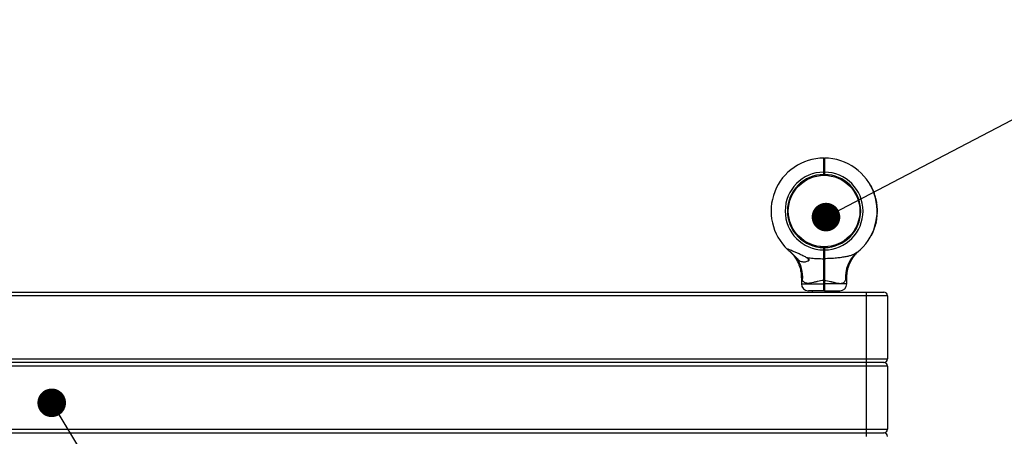
# Model space of a CAD drawing. Units: millimetres. Extents: x 15 to 415, y 5 to 292.
# Drawn here: x 178 to 213, y 149 to 164 of the extents above; entities that cross this region are included whole.
import ezdxf

# ---------------------------------------------------------------- set-up
doc = ezdxf.new("R2010")
doc.units = ezdxf.units.MM
doc.layers.add('SYMBOL_(ISO)', color=179, linetype='Continuous')
doc.dimstyles.new('SLDDIMSTYLE1', dxfattribs={"dimtxt": 0.18, "dimasz": 1.016, "dimexe": 0, "dimexo": 0.0625, "dimgap": 0, "dimtad": 0, "dimtih": 1, "dimtoh": 1, "dimdec": 0, "dimrnd": 1e-09, "dimzin": 0, "dimdsep": 46, "dimtxsty": 'Standard', "dimblk1": 'DOT', "dimblk2": 'DOT', "dimsah": 1, "dimcen": 0.09, "dimadec": 0, "dimazin": 0, "dimtfac": 1.016, "dimtdec": 0, "dimtofl": 0, "dimtmove": 0, "dimatfit": 3, "dimldrblk": 'DOT', "dimfxl": 0, "dimfrac": 2, "dimtolj": 1, "dimtzin": 0, "dimarcsym": 0})

# ---------------------------------------------------------------- blocks, each defined once
blk = doc.blocks.new('_DOT')
at = {"color": 0, "linetype": 'ByBlock', "lineweight": -2}
blk.add_line((-0.5, 0), (-1, 0), dxfattribs=at)
at = {"color": 0, "linetype": 'ByBlock', "const_width": 0.5}
blk.add_lwpolyline([(-0.25, 0, 1), (0.25, 0, 1)], format="xyb", close=True, dxfattribs=at)

msp = doc.modelspace()

# ---------------------------------------------------------------- linework, layer by layer
at = {"color": 7, "linetype": 'Continuous', "lineweight": 25}
for p, q in [((206.761, 159.313), (206.774, 159.301)), ((206.786, 159.313), (206.774, 159.301)), ((206.663, 158.696), (206.66, 158.726)), ((206.761, 158.731), (206.761, 158.813)), ((206.761, 158.813), (206.774, 158.813)), ((206.761, 158.731), (206.774, 158.743)), ((206.761, 158.731), (206.761, 158.731)), ((206.771, 158.888), (206.776, 158.897)), ((206.774, 158.743), (206.774, 158.813)), ((206.774, 158.813), (206.786, 158.813)), ((206.774, 158.743), (206.786, 158.731)), ((206.786, 158.813), (206.786, 158.731)), ((206.786, 158.731), (206.786, 158.731)), ((206.906, 158.694), (206.91, 158.723)), ((208.411, 158.37), (208.41, 158.37)), ((208.43, 158.335), (208.426, 158.333)), ((208.442, 158.324), (208.433, 158.319)), ((208.496, 158.214), (208.487, 158.21)), ((208.498, 158.21), (208.489, 158.206)), ((208.506, 158.193), (208.497, 158.189)), ((208.513, 158.177), (208.504, 158.173)), ((208.557, 158.063), (208.548, 158.059)), ((208.559, 158.058), (208.55, 158.055)), ((208.564, 158.043), (208.555, 158.039)), ((208.566, 158.038), (208.556, 158.035)), ((208.612, 157.88), (208.602, 157.878)), ((208.613, 157.876), (208.603, 157.874)), ((208.616, 157.863), (208.606, 157.861)), ((208.617, 157.861), (208.607, 157.859)), ((208.621, 157.841), (208.611, 157.839)), ((208.64, 157.745), (208.63, 157.743)), ((208.643, 157.725), (208.633, 157.723)), ((208.644, 157.721), (208.634, 157.72)), ((208.646, 157.703), (208.637, 157.702)), ((208.647, 157.699), (208.637, 157.697)), ((208.654, 157.644), (208.644, 157.643)), ((208.654, 157.64), (208.645, 157.639)), ((205.479, 157.317), (205.508, 157.32)), ((205.511, 157.563), (205.481, 157.566)), ((208.067, 157.295), (208.037, 157.298)), ((208.039, 157.541), (208.069, 157.544)), ((208.656, 157.623), (208.646, 157.622)), ((208.657, 157.619), (208.647, 157.618)), ((208.661, 157.569), (208.651, 157.568)), ((208.661, 157.564), (208.651, 157.564)), ((208.661, 157.297), (208.651, 157.297)), ((208.662, 157.556), (208.652, 157.556)), ((208.662, 157.552), (208.652, 157.552)), ((208.662, 157.301), (208.652, 157.302)), ((208.663, 157.318), (208.653, 157.319)), ((208.663, 157.316), (208.653, 157.316)), ((208.664, 157.518), (208.654, 157.518)), ((208.664, 157.339), (208.654, 157.339)), ((208.665, 157.483), (208.655, 157.483)), ((208.666, 157.478), (208.656, 157.478)), ((208.666, 157.46), (208.656, 157.46)), ((208.666, 157.458), (208.656, 157.458)), ((208.666, 157.435), (208.656, 157.435)), ((208.623, 157.027), (208.613, 157.029)), ((208.626, 157.044), (208.617, 157.046)), ((208.63, 157.061), (208.62, 157.063)), ((208.63, 157.06), (208.62, 157.062)), ((208.631, 157.066), (208.621, 157.068)), ((208.64, 157.118), (208.63, 157.119)), ((208.63, 157.06), (208.63, 157.061)), ((208.641, 157.121), (208.631, 157.123)), ((208.649, 157.177), (208.639, 157.178)), ((208.65, 157.184), (208.64, 157.185)), ((208.641, 157.121), (208.649, 157.177)), ((208.656, 157.238), (208.646, 157.239)), ((208.657, 157.242), (208.647, 157.243)), ((208.65, 157.184), (208.656, 157.238)), ((208.466, 156.583), (208.457, 156.588)), ((208.531, 156.729), (208.522, 156.733)), ((208.535, 156.737), (208.525, 156.741)), ((208.54, 156.751), (208.53, 156.754)), ((208.541, 156.753), (208.531, 156.757)), ((208.548, 156.771), (208.538, 156.775)), ((208.579, 156.864), (208.57, 156.867)), ((208.586, 156.885), (208.576, 156.888)), ((208.586, 156.887), (208.577, 156.89)), ((208.591, 156.904), (208.582, 156.907)), ((208.593, 156.909), (208.583, 156.911)), ((208.462, 156.575), (208.453, 156.58)), ((206.638, 156.138), (206.641, 156.168)), ((206.774, 156.118), (206.761, 156.131)), ((206.761, 156.048), (206.761, 156.131)), ((206.761, 156.131), (206.761, 156.131)), ((206.774, 156.048), (206.761, 156.048)), ((206.774, 156.118), (206.786, 156.131)), ((206.774, 156.048), (206.774, 156.118)), ((206.786, 156.048), (206.774, 156.048)), ((206.777, 155.973), (206.776, 155.972)), ((206.786, 156.131), (206.786, 156.131)), ((206.786, 156.131), (206.786, 156.048)), ((206.887, 156.136), (206.884, 156.165)), ((207.998, 156), (207.999, 156.001)), ((206.774, 155.745), (206.761, 155.737)), ((206.786, 155.737), (206.774, 155.745)), ((205.966, 155.069), (205.966, 154.848)), ((206.774, 154.96), (206.761, 154.96)), ((206.761, 154.848), (206.761, 154.96)), ((206.774, 154.848), (206.761, 154.848)), ((206.786, 154.96), (206.774, 154.96)), ((206.774, 154.848), (206.774, 154.96)), ((206.786, 154.848), (206.774, 154.848)), ((206.786, 154.96), (206.786, 154.848)), ((207.582, 154.848), (207.582, 155.069)), ((171.695, 154.548), (208.274, 154.548)), ((206.761, 154.598), (206.216, 154.598)), ((206.352, 154.598), (206.352, 154.548)), ((206.774, 154.611), (206.761, 154.598)), ((206.786, 154.598), (206.774, 154.611)), ((206.786, 154.598), (207.332, 154.598)), ((207.195, 154.548), (207.195, 154.598)), ((208.274, 154.423), (208.274, 154.548)), ((208.274, 154.548), (208.899, 154.548)), ((208.274, 152.173), (208.274, 154.423)), ((209.024, 154.423), (208.274, 154.423)), ((209.024, 154.423), (209.024, 152.173)), ((208.274, 152.048), (171.695, 152.048)), ((208.274, 152.048), (208.274, 152.173)), ((208.274, 152.173), (209.024, 152.173)), ((208.899, 152.048), (208.274, 152.048)), ((208.274, 151.923), (208.274, 152.048)), ((208.274, 149.673), (208.274, 151.923)), ((209.024, 151.923), (208.274, 151.923)), ((209.024, 151.923), (209.024, 149.673)), ((208.274, 149.548), (208.274, 149.673)), ((208.274, 149.673), (209.024, 149.673)), ((171.695, 149.548), (208.274, 149.548)), ((208.274, 149.423), (208.274, 149.548)), ((208.274, 149.548), (208.899, 149.548))]:
    msp.add_line(p, q, dxfattribs=at)
at = {"color": 8, "linetype": 'Continuous', "lineweight": 25}
for p, q in [((205.966, 154.848), (206.761, 154.848)), ((207.582, 154.848), (206.786, 154.848)), ((208.274, 154.423), (171.695, 154.423)), ((171.695, 152.173), (208.274, 152.173)), ((208.274, 151.923), (171.695, 151.923)), ((171.695, 149.673), (208.274, 149.673))]:
    msp.add_line(p, q, dxfattribs=at)
at = {"color": 7, "linetype": 'Continuous', "lineweight": 25}
msp.add_circle((206.774, 157.431), 1.27, dxfattribs=at)
for centre, radius, start, end in [((206.774, 157.431), 1.883, 90.3792, 226.8759), ((206.774, 157.431), 1.882, 308.2638, 89.6208), ((206.774, 157.431), 1.383, 90.5129, 269.4819), ((206.774, 157.431), 1.3, 90.5455, 269.4491), ((206.774, 157.431), 1.383, 270.5181, 89.4871), ((206.774, 157.431), 1.3, 270.5509, 89.4545), ((206.774, 157.431), 1.888, 29.104, 29.4833), ((206.774, 157.431), 1.893, 24.4666, 28.1664), ((206.774, 157.431), 1.893, 19.5117, 23.2162), ((206.774, 157.431), 1.893, 13.7485, 18.7312), ((206.774, 157.431), 1.893, 9.5591, 12.5183), ((206.774, 157.431), 1.893, 6.4896, 8.1384), ((206.774, 157.431), 1.893, 4.1926, 5.7031), ((206.774, 157.431), 1.893, 354.278, 355.9405), ((206.774, 157.431), 1.893, 3.805, 4.0566), ((206.774, 157.431), 1.892, 1.5841, 2.6561), ((206.774, 157.431), 1.892, 357.2147, 0.1312), ((206.774, 157.431), 1.893, 343.9873, 347.6813), ((206.774, 157.431), 1.893, 348.8863, 350.4845), ((206.774, 157.431), 1.892, 333.4012, 338.2427), ((206.774, 157.431), 1.893, 339.6176, 342.5789), ((208.645, 155.088), 1.116, 129.2255, 186.0183), ((204.877, 155.084), 1.14, 354.3058, 36.7903), ((206.394, 155.848), 0.23, 205.095, 225.5907), ((206.216, 154.848), 0.25, 180, 270), ((207.332, 154.848), 0.25, 270, 360), ((208.899, 154.423), 0.125, 0, 90), ((208.899, 152.173), 0.125, 270, 0), ((208.899, 151.923), 0.125, 0, 90), ((208.899, 149.673), 0.125, 270, 0), ((208.899, 149.423), 0.125, 0, 90)]:
    msp.add_arc(centre, radius, start, end, dxfattribs=at)
for points, knots in [([(206.761, 158.813), (206.761, 158.846), (206.761, 158.911), (206.761, 159.005), (206.761, 159.092), (206.761, 159.168), (206.761, 159.231), (206.761, 159.277), (206.761, 159.307), (206.761, 159.311), (206.761, 159.313)], [0, 0, 0, 0, 0.124999, 0.249997, 0.373705, 0.499772, 0.623492, 0.749436, 0.874272, 1, 1, 1, 1]), ([(206.778, 159.138), (206.776, 159.135), (206.773, 159.129), (206.77, 159.123), (206.768, 159.12)], [0, 0, 0, 0, 0.5001254, 1, 1, 1, 1]), ([(206.774, 158.813), (206.774, 158.845), (206.774, 158.909), (206.774, 159.001), (206.774, 159.086), (206.774, 159.16), (206.774, 159.221), (206.774, 159.266), (206.774, 159.295), (206.774, 159.299), (206.774, 159.301)], [0, 0, 0, 0, 0.124823, 0.249996, 0.374523, 0.499774, 0.624382, 0.749438, 0.874457, 1, 1, 1, 1]), ([(206.774, 159.301), (206.774, 159.299), (206.774, 159.295), (206.774, 159.266), (206.774, 159.221), (206.774, 159.16), (206.774, 159.086), (206.774, 159.001), (206.774, 158.909), (206.774, 158.845), (206.774, 158.813)], [0, 0, 0, 0, 0.125543, 0.250562, 0.375618, 0.500226, 0.625477, 0.750004, 0.875177, 1, 1, 1, 1]), ([(206.786, 159.313), (206.786, 159.311), (206.786, 159.307), (206.786, 159.277), (206.786, 159.231), (206.786, 159.168), (206.786, 159.092), (206.786, 159.005), (206.786, 158.911), (206.786, 158.846), (206.786, 158.813)], [0, 0, 0, 0, 0.125728, 0.250563, 0.376508, 0.500228, 0.626291, 0.750003, 0.875001, 1, 1, 1, 1]), ([(206.774, 158.921), (206.773, 158.911), (206.772, 158.893), (206.771, 158.891), (206.771, 158.89)], [0, 0, 0, 0, 0.571021, 1, 1, 1, 1]), ([(208.404, 158.382), (208.403, 158.381), (208.402, 158.38), (208.4, 158.38), (208.4, 158.379)], [0, 0, 0, 0, 0.4998497, 1, 1, 1, 1]), ([(208.417, 158.359), (208.416, 158.362), (208.412, 158.368), (208.408, 158.375), (208.405, 158.381), (208.404, 158.381), (208.404, 158.382)], [0, 0, 0, 0, 0.250354, 0.500436, 0.750422, 1, 1, 1, 1]), ([(208.411, 158.369), (208.411, 158.369), (208.411, 158.369), (208.411, 158.369), (208.411, 158.37), (208.411, 158.37)], [0, 0, 0, 0, 0.499241, 0.749724, 1, 1, 1, 1]), ([(208.417, 158.36), (208.416, 158.361), (208.415, 158.362), (208.414, 158.365), (208.413, 158.366), (208.412, 158.367), (208.412, 158.369), (208.412, 158.369), (208.411, 158.369)], [0, 0, 0, 0, 0.251021, 0.376198, 0.501379, 0.625293, 0.751388, 1, 1, 1, 1]), ([(208.417, 158.359), (208.417, 158.358), (208.415, 158.357), (208.414, 158.356), (208.413, 158.356)], [0, 0, 0, 0, 0.499628, 1, 1, 1, 1]), ([(208.43, 158.335), (208.43, 158.336), (208.43, 158.336), (208.427, 158.342), (208.422, 158.349), (208.419, 158.355), (208.417, 158.359)], [0, 0, 0, 0, 0.249593, 0.499467, 0.749667, 1, 1, 1, 1]), ([(208.442, 158.324), (208.441, 158.326), (208.439, 158.33), (208.436, 158.335), (208.434, 158.339), (208.434, 158.339), (208.433, 158.34)], [0, 0, 0, 0, 0.25064, 0.500833, 0.750606, 1, 1, 1, 1]), ([(208.498, 158.21), (208.498, 158.21), (208.498, 158.21), (208.498, 158.211), (208.497, 158.213), (208.496, 158.214), (208.496, 158.214)], [0, 0, 0, 0, 0.25216, 0.49931, 0.749699, 1, 1, 1, 1]), ([(208.513, 158.177), (208.512, 158.179), (208.51, 158.183), (208.508, 158.189), (208.506, 158.192), (208.506, 158.193), (208.506, 158.193)], [0, 0, 0, 0, 0.250635, 0.500896, 0.750609, 1, 1, 1, 1]), ([(208.559, 158.058), (208.559, 158.059), (208.559, 158.059), (208.559, 158.06), (208.558, 158.061), (208.558, 158.062), (208.557, 158.063)], [0, 0, 0, 0, 0.252277, 0.499186, 0.74985, 1, 1, 1, 1]), ([(208.566, 158.038), (208.566, 158.039), (208.565, 158.04), (208.565, 158.041), (208.565, 158.042), (208.564, 158.043), (208.564, 158.043)], [0, 0, 0, 0, 0.25323, 0.501044, 0.75071, 1, 1, 1, 1]), ([(208.613, 157.876), (208.613, 157.876), (208.613, 157.876), (208.613, 157.877), (208.612, 157.879), (208.612, 157.88), (208.612, 157.88)], [0, 0, 0, 0, 0.252082, 0.499119, 0.749177, 1, 1, 1, 1]), ([(208.617, 157.861), (208.616, 157.862), (208.616, 157.863), (208.616, 157.863), (208.616, 157.863)], [0, 0, 0, 0, 0.502426, 1, 1, 1, 1]), ([(208.621, 157.841), (208.621, 157.843), (208.62, 157.847), (208.618, 157.854), (208.617, 157.858), (208.617, 157.861)], [0, 0, 0, 0, 0.247559, 0.500985, 1, 1, 1, 1]), ([(208.643, 157.725), (208.643, 157.728), (208.642, 157.734), (208.64, 157.741), (208.64, 157.745)], [0, 0, 0, 0, 0.531067, 1, 1, 1, 1]), ([(208.644, 157.721), (208.644, 157.721), (208.644, 157.721), (208.644, 157.722), (208.643, 157.723), (208.643, 157.724), (208.643, 157.725)], [0, 0, 0, 0, 0.251993, 0.499512, 0.748493, 1, 1, 1, 1]), ([(208.647, 157.699), (208.647, 157.699), (208.647, 157.7), (208.647, 157.702), (208.646, 157.703), (208.646, 157.703), (208.646, 157.703)], [0, 0, 0, 0, 0.253556, 0.501009, 0.750679, 1, 1, 1, 1]), ([(208.654, 157.64), (208.654, 157.64), (208.654, 157.64), (208.654, 157.641), (208.654, 157.643), (208.654, 157.644), (208.654, 157.644)], [0, 0, 0, 0, 0.252283, 0.499313, 0.749602, 1, 1, 1, 1]), ([(208.657, 157.619), (208.657, 157.619), (208.657, 157.62), (208.656, 157.622), (208.656, 157.623), (208.656, 157.623), (208.656, 157.623)], [0, 0, 0, 0, 0.253466, 0.501179, 0.750675, 1, 1, 1, 1]), ([(208.661, 157.564), (208.661, 157.565), (208.661, 157.565), (208.661, 157.566), (208.661, 157.567), (208.661, 157.568), (208.661, 157.569)], [0, 0, 0, 0, 0.25232, 0.499308, 0.749215, 1, 1, 1, 1]), ([(208.661, 157.297), (208.661, 157.297), (208.662, 157.298), (208.662, 157.3), (208.662, 157.301), (208.662, 157.301), (208.662, 157.301)], [0, 0, 0, 0, 0.253684, 0.501193, 0.750813, 1, 1, 1, 1]), ([(208.662, 157.552), (208.662, 157.553), (208.662, 157.553), (208.662, 157.554), (208.662, 157.555), (208.662, 157.556), (208.662, 157.556)], [0, 0, 0, 0, 0.253994, 0.499775, 0.746193, 1, 1, 1, 1]), ([(208.664, 157.518), (208.664, 157.525), (208.663, 157.535), (208.663, 157.546), (208.662, 157.55), (208.662, 157.552)], [0, 0, 0, 0, 0.500312, 0.758616, 1, 1, 1, 1]), ([(208.663, 157.318), (208.663, 157.321), (208.663, 157.325), (208.664, 157.333), (208.664, 157.337), (208.664, 157.339)], [0, 0, 0, 0, 0.499218, 0.754073, 1, 1, 1, 1]), ([(208.663, 157.316), (208.663, 157.316), (208.663, 157.316), (208.663, 157.318), (208.663, 157.318)], [0, 0, 0, 0, 0.500602, 1, 1, 1, 1]), ([(208.666, 157.478), (208.666, 157.478), (208.666, 157.479), (208.665, 157.48), (208.665, 157.481), (208.665, 157.482), (208.665, 157.483)], [0, 0, 0, 0, 0.252339, 0.499432, 0.74972, 1, 1, 1, 1]), ([(208.666, 157.458), (208.666, 157.459), (208.666, 157.46), (208.666, 157.46), (208.666, 157.46)], [0, 0, 0, 0, 0.5003728, 1, 1, 1, 1]), ([(208.666, 157.435), (208.666, 157.437), (208.666, 157.441), (208.666, 157.45), (208.666, 157.455), (208.666, 157.458)], [0, 0, 0, 0, 0.249178, 0.501026, 1, 1, 1, 1]), ([(208.623, 157.027), (208.623, 157.029), (208.624, 157.034), (208.625, 157.04), (208.626, 157.044), (208.626, 157.044), (208.626, 157.044)], [0, 0, 0, 0, 0.2505951, 0.5008529, 0.7505868, 1, 1, 1, 1]), ([(208.623, 157.03), (208.623, 157.03), (208.623, 157.03), (208.623, 157.029), (208.623, 157.028), (208.623, 157.028), (208.623, 157.028), (208.623, 157.029), (208.623, 157.03), (208.623, 157.03), (208.623, 157.031)], [0, 0, 0, 0, 0.127913, 0.250196, 0.374177, 0.499717, 0.623701, 0.749426, 0.874254, 1, 1, 1, 1]), ([(208.63, 157.061), (208.63, 157.061), (208.63, 157.062), (208.63, 157.063), (208.63, 157.064), (208.631, 157.065), (208.631, 157.066)], [0, 0, 0, 0, 0.252015, 0.499103, 0.749621, 1, 1, 1, 1]), ([(208.64, 157.118), (208.64, 157.118), (208.64, 157.119), (208.64, 157.12), (208.641, 157.121), (208.641, 157.121), (208.641, 157.121)], [0, 0, 0, 0, 0.25456, 0.500338, 0.749211, 1, 1, 1, 1]), ([(208.649, 157.177), (208.649, 157.177), (208.649, 157.178), (208.649, 157.179), (208.649, 157.18), (208.65, 157.181), (208.65, 157.182), (208.65, 157.183), (208.65, 157.183), (208.65, 157.184), (208.65, 157.184)], [0, 0, 0, 0, 0.127066, 0.249595, 0.374656, 0.499955, 0.625143, 0.75023, 0.873819, 1, 1, 1, 1]), ([(208.656, 157.238), (208.656, 157.239), (208.656, 157.239), (208.657, 157.24), (208.657, 157.241), (208.657, 157.242), (208.657, 157.242)], [0, 0, 0, 0, 0.2538781, 0.499509, 0.7477822, 1, 1, 1, 1]), ([(208.531, 156.729), (208.532, 156.73), (208.533, 156.732), (208.534, 156.735), (208.534, 156.737), (208.535, 156.737), (208.535, 156.737)], [0, 0, 0, 0, 0.2505967, 0.5007965, 0.7505977, 1, 1, 1, 1]), ([(208.54, 156.751), (208.54, 156.751), (208.54, 156.751), (208.54, 156.752), (208.541, 156.753)], [0, 0, 0, 0, 0.500083, 1, 1, 1, 1]), ([(208.541, 156.753), (208.542, 156.756), (208.543, 156.759), (208.546, 156.766), (208.547, 156.77), (208.548, 156.771)], [0, 0, 0, 0, 0.4991255, 0.7536043, 1, 1, 1, 1]), ([(208.579, 156.864), (208.58, 156.866), (208.582, 156.871), (208.583, 156.877), (208.585, 156.882), (208.586, 156.884), (208.586, 156.885)], [0, 0, 0, 0, 0.248549, 0.499863, 0.733362, 1, 1, 1, 1]), ([(208.586, 156.885), (208.586, 156.886), (208.586, 156.887), (208.586, 156.887), (208.586, 156.887)], [0, 0, 0, 0, 0.500277, 1, 1, 1, 1]), ([(208.591, 156.904), (208.591, 156.904), (208.592, 156.904), (208.592, 156.905), (208.592, 156.907), (208.593, 156.908), (208.593, 156.909)], [0, 0, 0, 0, 0.252339, 0.499358, 0.749735, 1, 1, 1, 1]), ([(208.462, 156.575), (208.462, 156.575), (208.462, 156.576), (208.463, 156.577), (208.464, 156.58), (208.465, 156.582), (208.466, 156.583)], [0, 0, 0, 0, 0.2493647, 0.4991884, 0.7495335, 1, 1, 1, 1]), ([(206.142, 155.782), (206.101, 155.803), (206.018, 155.845), (205.893, 155.903), (205.772, 155.959), (205.669, 156.005), (205.583, 156.043), (205.525, 156.066), (205.488, 156.079), (205.471, 156.08), (205.472, 156.072), (205.481, 156.062), (205.487, 156.057), (205.487, 156.057)], [0, 0, 0, 0, 0.152916, 0.30828, 0.451189, 0.596428, 0.694034, 0.792117, 0.848735, 0.905909, 0.95541, 0.998765, 1, 1, 1, 1]), ([(205.589, 155.968), (205.572, 155.982), (205.536, 156.011), (205.504, 156.041), (205.489, 156.054), (205.487, 156.057)], [0, 0, 0, 0, 0.426592, 0.89148, 1, 1, 1, 1]), ([(205.542, 156.007), (205.546, 156.003), (205.555, 155.996), (205.577, 155.978), (205.589, 155.968)], [0, 0, 0, 0, 0.470212, 1, 1, 1, 1]), ([(205.549, 156.001), (205.549, 156.001), (205.549, 156.001), (205.551, 155.999), (205.553, 155.997), (205.553, 155.997), (205.553, 155.997)], [0, 0, 0, 0, 0.521382, 0.88273, 0.98051, 1, 1, 1, 1]), ([(205.552, 155.998), (205.552, 155.998), (205.553, 155.997), (205.554, 155.996), (205.556, 155.994), (205.558, 155.992), (205.562, 155.989), (205.569, 155.982), (205.588, 155.965), (205.615, 155.937), (205.65, 155.9), (205.691, 155.852), (205.739, 155.789), (205.787, 155.715), (205.829, 155.639), (205.865, 155.564), (205.896, 155.483), (205.922, 155.399), (205.943, 155.311), (205.957, 155.221), (205.965, 155.14), (205.965, 155.089), (205.965, 155.069)], [0, 0, 0, 0, 0.018884, 0.036406, 0.038945, 0.04117, 0.045342, 0.05224, 0.07003, 0.115538, 0.158579, 0.210609, 0.289665, 0.37913, 0.453711, 0.530178, 0.610023, 0.691918, 0.775187, 0.859401, 0.94428, 1, 1, 1, 1]), ([(205.79, 155.767), (205.778, 155.781), (205.753, 155.81), (205.711, 155.855), (205.665, 155.901), (205.624, 155.939), (205.598, 155.96), (205.589, 155.968)], [0, 0, 0, 0, 0.1997143, 0.4038646, 0.6331352, 0.8674269, 1, 1, 1, 1]), ([(206.761, 155.737), (206.761, 155.76), (206.761, 155.806), (206.761, 155.883), (206.761, 155.964), (206.761, 156.02), (206.761, 156.048)], [0, 0, 0, 0, 0.251876, 0.500079, 0.749775, 1, 1, 1, 1]), ([(206.773, 155.967), (206.773, 155.966), (206.77, 155.962), (206.768, 155.958), (206.766, 155.955)], [0, 0, 0, 0, 0.257306, 1, 1, 1, 1]), ([(206.774, 155.939), (206.773, 155.925), (206.772, 155.899), (206.77, 155.848), (206.769, 155.8), (206.767, 155.762), (206.767, 155.748), (206.766, 155.743)], [0, 0, 0, 0, 0.2278824, 0.4419116, 0.6559437, 0.8699703, 1, 1, 1, 1]), ([(206.781, 155.973), (206.781, 155.971), (206.78, 155.967), (206.778, 155.939), (206.777, 155.897), (206.775, 155.848), (206.774, 155.799), (206.772, 155.758), (206.771, 155.73), (206.77, 155.726), (206.769, 155.725)], [0, 0, 0, 0, 0.1271163, 0.254521, 0.3819249, 0.5093284, 0.6367337, 0.7641352, 0.8915375, 1, 1, 1, 1]), ([(206.774, 155.745), (206.774, 155.767), (206.774, 155.812), (206.774, 155.887), (206.774, 155.966), (206.774, 156.021), (206.774, 156.048)], [0, 0, 0, 0, 0.250018, 0.500081, 0.750024, 1, 1, 1, 1]), ([(206.774, 156.048), (206.774, 156.021), (206.774, 155.966), (206.774, 155.887), (206.774, 155.812), (206.774, 155.767), (206.774, 155.745)], [0, 0, 0, 0, 0.249976, 0.499919, 0.749982, 1, 1, 1, 1]), ([(206.786, 156.048), (206.786, 156.02), (206.786, 155.964), (206.786, 155.883), (206.786, 155.806), (206.786, 155.76), (206.786, 155.737)], [0, 0, 0, 0, 0.250217, 0.499921, 0.748124, 1, 1, 1, 1]), ([(207.939, 155.953), (207.917, 155.937), (207.872, 155.906), (207.782, 155.868), (207.674, 155.834), (207.542, 155.804), (207.389, 155.778), (207.206, 155.756), (207.004, 155.741), (206.859, 155.738), (206.786, 155.737)], [0, 0, 0, 0, 0.089391, 0.181158, 0.285773, 0.3926, 0.525954, 0.661125, 0.829857, 1, 1, 1, 1]), ([(207.583, 155.069), (207.582, 155.085), (207.582, 155.13), (207.588, 155.204), (207.6, 155.288), (207.617, 155.369), (207.64, 155.448), (207.666, 155.523), (207.696, 155.594), (207.73, 155.66), (207.765, 155.722), (207.802, 155.779), (207.839, 155.83), (207.875, 155.874), (207.909, 155.912), (207.938, 155.943), (207.962, 155.967), (207.977, 155.982), (207.986, 155.99), (207.99, 155.993), (207.991, 155.994), (207.992, 155.995), (207.993, 155.995), (207.994, 155.997), (207.995, 155.998), (207.996, 155.999), (207.997, 155.999)], [0, 0, 0, 0, 0.043719, 0.121444, 0.197797, 0.272654, 0.345859, 0.417217, 0.486484, 0.553345, 0.617401, 0.678143, 0.734901, 0.786822, 0.832814, 0.871535, 0.901534, 0.921524, 0.930328, 0.93326, 0.934997, 0.936768, 0.939632, 0.946107, 0.964795, 1, 1, 1, 1]), ([(207.994, 155.997), (207.994, 155.997), (207.994, 155.997), (207.996, 155.999), (207.999, 156.001), (207.999, 156.001), (207.999, 156.001)], [0, 0, 0, 0, 0.027266, 0.156279, 0.526836, 1, 1, 1, 1]), ([(208.008, 156.009), (208.009, 156.01), (208.011, 156.012), (208.006, 156.007), (208.005, 156.007)], [0, 0, 0, 0, 0.868751, 1, 1, 1, 1]), ([(206.142, 155.782), (206.159, 155.773), (206.187, 155.757), (206.218, 155.733), (206.233, 155.714), (206.238, 155.698), (206.235, 155.681), (206.221, 155.661), (206.184, 155.639), (206.129, 155.622), (206.065, 155.615), (206.002, 155.62), (205.944, 155.638), (205.893, 155.667), (205.843, 155.708), (205.81, 155.746), (205.79, 155.767)], [0, 0, 0, 0, 0.072953, 0.122317, 0.150886, 0.174797, 0.198733, 0.233116, 0.301152, 0.403058, 0.505185, 0.610046, 0.71478, 0.800757, 0.886689, 1, 1, 1, 1]), ([(206.142, 155.782), (206.204, 155.774), (206.335, 155.756), (206.543, 155.741), (206.688, 155.738), (206.761, 155.737)], [0, 0, 0, 0, 0.303965, 0.650543, 1, 1, 1, 1]), ([(206.761, 154.96), (206.761, 154.995), (206.761, 155.065), (206.761, 155.169), (206.761, 155.271), (206.761, 155.384), (206.761, 155.502), (206.761, 155.625), (206.761, 155.7), (206.761, 155.737)], [0, 0, 0, 0, 0.125454, 0.250026, 0.374601, 0.500054, 0.668911, 0.83313, 1, 1, 1, 1]), ([(206.769, 155.723), (206.771, 155.726), (206.774, 155.732), (206.778, 155.738), (206.779, 155.741)], [0, 0, 0, 0, 0.500062, 1, 1, 1, 1]), ([(206.774, 154.96), (206.774, 155.007), (206.774, 155.101), (206.774, 155.241), (206.774, 155.377), (206.774, 155.507), (206.774, 155.632), (206.774, 155.707), (206.774, 155.745)], [0, 0, 0, 0, 0.166948, 0.332992, 0.499922, 0.666923, 0.833018, 1, 1, 1, 1]), ([(206.774, 155.745), (206.774, 155.707), (206.774, 155.632), (206.774, 155.507), (206.774, 155.377), (206.774, 155.241), (206.774, 155.101), (206.774, 155.007), (206.774, 154.96)], [0, 0, 0, 0, 0.166958, 0.333029, 0.500003, 0.666961, 0.83303, 1, 1, 1, 1]), ([(206.786, 155.737), (206.786, 155.709), (206.786, 155.653), (206.786, 155.564), (206.786, 155.47), (206.786, 155.379), (206.786, 155.292), (206.786, 155.211), (206.786, 155.127), (206.786, 155.043), (206.786, 154.987), (206.786, 154.96)], [0, 0, 0, 0, 0.125252, 0.250008, 0.372542, 0.500052, 0.599013, 0.698603, 0.799784, 0.902606, 1, 1, 1, 1]), ([(206.761, 154.96), (206.724, 154.958), (206.65, 154.953), (206.568, 154.934), (206.483, 154.913), (206.396, 154.889), (206.3, 154.866), (206.22, 154.857), (206.165, 154.86), (206.115, 154.872), (206.073, 154.893), (206.036, 154.928), (206.02, 154.957), (206.012, 154.971)], [0, 0, 0, 0, 0.109077, 0.218377, 0.255516, 0.380973, 0.506237, 0.59669, 0.687054, 0.744344, 0.834364, 0.924441, 1, 1, 1, 1]), ([(206.761, 154.598), (206.761, 154.599), (206.761, 154.601), (206.761, 154.616), (206.761, 154.639), (206.761, 154.67), (206.761, 154.708), (206.761, 154.752), (206.761, 154.799), (206.761, 154.832), (206.761, 154.848)], [0, 0, 0, 0, 0.12386, 0.25056, 0.373324, 0.500227, 0.623467, 0.750002, 0.874373, 1, 1, 1, 1]), ([(206.774, 154.611), (206.774, 154.611), (206.774, 154.613), (206.774, 154.627), (206.774, 154.649), (206.774, 154.679), (206.774, 154.715), (206.774, 154.757), (206.774, 154.801), (206.774, 154.833), (206.774, 154.848)], [0, 0, 0, 0, 0.1255409, 0.2505624, 0.3756156, 0.5002307, 0.6254746, 0.7500024, 0.8751749, 1, 1, 1, 1]), ([(206.774, 154.848), (206.774, 154.833), (206.774, 154.801), (206.774, 154.757), (206.774, 154.715), (206.774, 154.679), (206.774, 154.649), (206.774, 154.627), (206.774, 154.613), (206.774, 154.611), (206.774, 154.611)], [0, 0, 0, 0, 0.124825, 0.249998, 0.374525, 0.499769, 0.624384, 0.749438, 0.874459, 1, 1, 1, 1]), ([(206.786, 154.96), (206.823, 154.958), (206.897, 154.953), (206.98, 154.934), (207.065, 154.913), (207.151, 154.889), (207.248, 154.866), (207.327, 154.857), (207.383, 154.86), (207.432, 154.872), (207.474, 154.893), (207.511, 154.928), (207.528, 154.957), (207.535, 154.971)], [0, 0, 0, 0, 0.109071, 0.218377, 0.255511, 0.380968, 0.506237, 0.596691, 0.68705, 0.744345, 0.834364, 0.924439, 1, 1, 1, 1]), ([(206.786, 154.848), (206.786, 154.832), (206.786, 154.799), (206.786, 154.752), (206.786, 154.708), (206.786, 154.67), (206.786, 154.639), (206.786, 154.616), (206.786, 154.601), (206.786, 154.599), (206.786, 154.598)], [0, 0, 0, 0, 0.12562, 0.249998, 0.376526, 0.499773, 0.626668, 0.74944, 0.87614, 1, 1, 1, 1])]:
    msp.add_open_spline(points, degree=3, knots=knots, dxfattribs=at)
at = {"color": 8, "linetype": 'Continuous', "lineweight": 25}
for points, knots in [([(206.012, 154.971), (206.006, 154.984), (205.993, 155.009), (205.977, 155.044), (205.968, 155.063), (205.965, 155.071), (205.966, 155.069), (205.966, 155.069)], [0, 0, 0, 0, 0.239063, 0.481646, 0.793824, 0.99326, 1, 1, 1, 1]), ([(207.535, 154.971), (207.542, 154.984), (207.554, 155.009), (207.57, 155.044), (207.579, 155.063), (207.582, 155.071), (207.582, 155.069), (207.582, 155.069)], [0, 0, 0, 0, 0.2390591, 0.4816462, 0.7938231, 0.9932595, 1, 1, 1, 1])]:
    msp.add_open_spline(points, degree=3, knots=knots, dxfattribs=at)

# ---------------------------------------------------------------- leaders
at = {"layer": 'SYMBOL_(ISO)'}
for points in [[(206.841, 157.216), (220.252, 164.233)], [(179.356, 150.614), (189.031, 134.553)]]:
    msp.add_leader(points, dimstyle='SLDDIMSTYLE1', dxfattribs=at)

doc.saveas('drawing.dxf')
